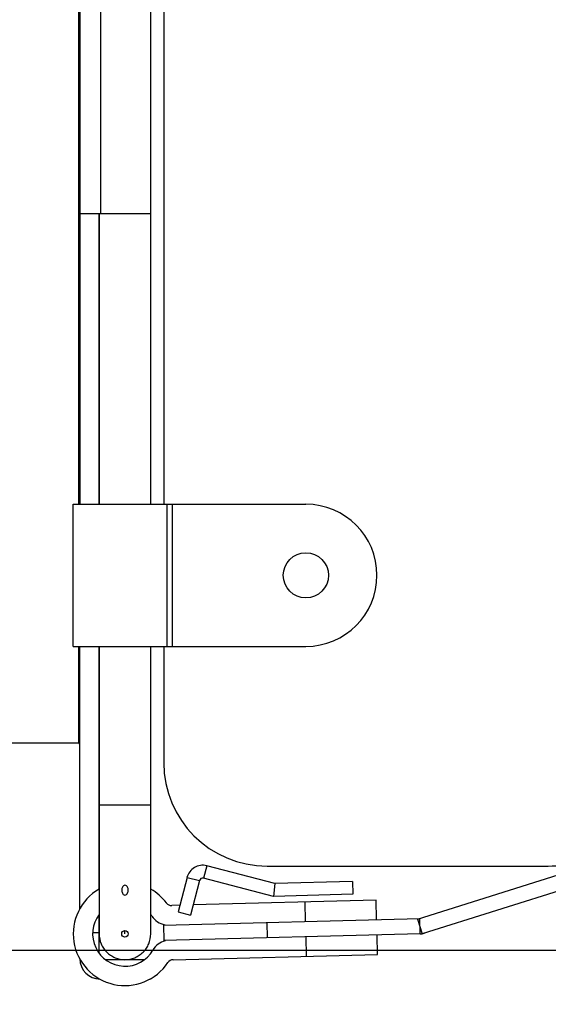
# Model space of a CAD drawing. Units: millimetres. Extents: x 19 to 1660, y 22 to 1169.
# Drawn here: x 873 to 914, y 485 to 561 of the extents above; entities that cross this region are included whole.
import ezdxf

# ---------------------------------------------------------------- set-up
doc = ezdxf.new("R2010")
doc.units = ezdxf.units.MM
for name, color, linetype in [('02___PRT_ALL_AXES', 7, 'Continuous'), ('SLD-0', 7, 'Continuous'), ('尺寸线', 7, 'Continuous')]:
    doc.layers.add(name, color=color, linetype=linetype)
doc.styles.add('SLDTEXTSTYLE0', font='TXT', dxfattribs={"width": 0.56})
doc.styles.add('SLDTEXTSTYLE1', font='TXT', dxfattribs={"width": 0.7})
doc.dimstyles.new('SLDDIMSTYLE0', dxfattribs={"dimtxt": 9, "dimasz": 3.302, "dimexe": 0, "dimexo": 0.0625, "dimgap": 2.25, "dimtad": 1, "dimdec": 1, "dimrnd": 1e-09, "dimzin": 12, "dimdsep": 46, "dimtxsty": 'SLDTEXTSTYLE0', "dimblk1": 'NONE', "dimblk2": 'NONE', "dimsah": 1, "dimcen": 0.09, "dimadec": 0, "dimazin": 3, "dimtfac": 1, "dimtofl": 0, "dimtmove": 0, "dimatfit": 3, "dimldrblk": 'NONE', "dimfxl": 0, "dimfrac": 2, "dimtolj": 1, "dimtzin": 12, "dimarcsym": 0})
doc.dimstyles.new('SLDDIMSTYLE1', dxfattribs={"dimtxt": 9, "dimasz": 3.302, "dimexe": 0, "dimexo": 0.0625, "dimgap": 2.25, "dimtad": 1, "dimrnd": 1e-09, "dimzin": 12, "dimdsep": 46, "dimtxsty": 'SLDTEXTSTYLE0', "dimblk1": 'NONE', "dimblk2": 'NONE', "dimsah": 1, "dimcen": 0.09, "dimadec": 0, "dimazin": 3, "dimtfac": 1, "dimtofl": 0, "dimtmove": 0, "dimatfit": 3, "dimldrblk": 'NONE', "dimfxl": 0, "dimfrac": 2, "dimtolj": 1, "dimtzin": 12, "dimarcsym": 0})

# ---------------------------------------------------------------- blocks, each defined once
blk = doc.blocks.new('_D')
at = {"layer": '尺寸线'}
for p, q in [((967.638, 528.949), (967.638, 391.024)), ((625.038, 507.335), (625.038, 391.024)), ((625.038, 392.274), (632.038, 393.441)), ((632.038, 391.107), (632.038, 393.441)), ((960.638, 393.441), (967.638, 392.274)), ((960.638, 393.441), (960.638, 391.107)), ((632.038, 391.107), (625.038, 392.274)), ((960.638, 392.274), (632.038, 392.274)), ((967.638, 392.274), (960.638, 391.107))]:
    blk.add_line(p, q, dxfattribs=at)
at = {"layer": '尺寸线', "insert": (760.728, 404.814), "char_height": 9, "attachment_point": 1, "style": 'SLDTEXTSTYLE1'}
blk.add_mtext('342.6mm [13.49in]', dxfattribs=at)
blk = doc.blocks.new('_NONE')
blk = doc.blocks.new('_D_8')
at = {"layer": '尺寸线'}
for p, q in [((850.829, 488.792), (1002.188, 488.792)), ((999.771, 481.792), (1000.938, 488.792)), ((1000.938, 488.792), (1002.105, 481.792)), ((999.771, 481.792), (1002.105, 481.792)), ((1000.938, 481.792), (1000.938, 455.312)), ((1000.938, 448.312), (999.771, 455.312)), ((1002.105, 455.312), (999.771, 455.312)), ((1002.105, 455.312), (1000.938, 448.312)), ((803.002, 448.312), (1002.188, 448.312)), ((1000.938, 448.312), (1000.938, 360.542))]:
    blk.add_line(p, q, dxfattribs=at)
at = {"layer": '尺寸线', "insert": (988.398, 367.413), "char_height": 9, "attachment_point": 1, "rotation": 90, "style": 'SLDTEXTSTYLE1'}
blk.add_mtext('40.48mm [1.59in]', dxfattribs=at)
blk = doc.blocks.new('_D_9')
at = {"layer": '尺寸线'}
for p, q in [((851.092, 653.393), (1002.031, 653.393)), ((999.614, 646.393), (1000.781, 653.393)), ((1000.781, 653.393), (1001.948, 646.393)), ((999.614, 646.393), (1001.948, 646.393)), ((1000.781, 495.792), (1000.781, 646.393)), ((1000.781, 488.792), (999.614, 495.792)), ((1001.948, 495.792), (999.614, 495.792)), ((1001.948, 495.792), (1000.781, 488.792)), ((849.746, 488.792), (1002.031, 488.792))]:
    blk.add_line(p, q, dxfattribs=at)
at = {"layer": '尺寸线', "insert": (988.241, 537.578), "char_height": 9, "attachment_point": 1, "rotation": 90, "style": 'SLDTEXTSTYLE1'}
blk.add_mtext('164.6mm [6.48in]', dxfattribs=at)
blk = doc.blocks.new('_D_13')
at = {"layer": '尺寸线'}
for p, q in [((967.638, 528.949), (967.638, 462.769)), ((854.338, 496.5), (854.338, 462.769)), ((854.338, 464.019), (861.338, 465.185)), ((861.338, 462.852), (861.338, 465.185)), ((960.638, 465.185), (967.638, 464.019)), ((960.638, 465.185), (960.638, 462.852)), ((861.338, 462.852), (854.338, 464.019)), ((960.638, 464.019), (861.338, 464.019)), ((967.638, 464.019), (960.638, 462.852))]:
    blk.add_line(p, q, dxfattribs=at)
at = {"layer": '尺寸线', "insert": (877.473, 476.559), "char_height": 9, "attachment_point": 1, "style": 'SLDTEXTSTYLE1'}
blk.add_mtext('113.3mm [4.46in]', dxfattribs=at)

msp = doc.modelspace()

# ---------------------------------------------------------------- linework, layer by layer
at = {"layer": '02___PRT_ALL_AXES', "color": 40, "linetype": 'Continuous', "true_color": 0xffbf00}
msp.add_line((881.638, 490.042), (881.638, 490.291), dxfattribs=at)
at = {"layer": '02___PRT_ALL_AXES', "color": 7, "linetype": 'Continuous'}
msp.add_circle((881.638, 490.042), 0.25, dxfattribs=at)
for points, knots in [([(881.638, 493.802), (881.594, 493.802), (881.508, 493.768), (881.434, 493.667), (881.395, 493.555), (881.388, 493.478), (881.388, 493.439)], [0, 0, 0, 0, 0.273971, 0.523262, 0.762586, 1, 1, 1, 1]), ([(881.888, 493.44), (881.888, 493.478), (881.88, 493.555), (881.842, 493.667), (881.767, 493.768), (881.682, 493.802), (881.638, 493.802)], [0, 0, 0, 0, 0.237442, 0.47677, 0.726281, 1, 1, 1, 1]), ([(881.388, 493.439), (881.388, 493.4), (881.396, 493.319), (881.435, 493.201), (881.505, 493.091), (881.592, 493.047), (881.638, 493.047)], [0, 0, 0, 0, 0.237124, 0.478956, 0.730357, 1, 1, 1, 1]), ([(881.638, 493.047), (881.683, 493.047), (881.751, 493.081), (881.806, 493.149), (881.848, 493.221), (881.879, 493.319), (881.888, 493.4), (881.888, 493.44)], [0, 0, 0, 0, 0.270191, 0.397889, 0.521991, 0.763342, 1, 1, 1, 1])]:
    msp.add_open_spline(points, degree=3, knots=knots, dxfattribs=at)
at = {"layer": 'SLD-0', "color": 7, "linetype": 'Continuous'}
for p, q in [((878.038, 598.292), (878.038, 523.292)), ((878.138, 598.292), (878.138, 523.292)), ((884.638, 598.292), (884.638, 523.292)), ((879.738, 575.792), (879.738, 545.792)), ((883.638, 545.792), (883.638, 575.792)), ((878.138, 545.792), (883.638, 545.792)), ((879.646, 545.792), (879.646, 523.292)), ((883.63, 523.292), (883.63, 545.792)), ((877.638, 523.292), (895.638, 523.292)), ((877.638, 512.292), (877.638, 523.292)), ((884.902, 512.292), (884.902, 523.292)), ((885.311, 512.292), (885.311, 523.292)), ((877.638, 512.292), (895.638, 512.292)), ((878.038, 512.292), (878.038, 504.792)), ((878.138, 491.965), (878.138, 512.292)), ((879.646, 512.292), (879.646, 490.042)), ((883.63, 490.042), (883.63, 512.292)), ((884.638, 512.292), (884.638, 503.292)), ((968.545, 510.192), (904.646, 490.045)), ((878.038, 504.792), (856.738, 504.792)), ((879.646, 500.042), (883.63, 500.042)), ((887.963, 495.312), (887.713, 494.344)), ((892.638, 495.292), (914.399, 495.292)), ((886.44, 494.415), (887.408, 494.164)), ((887.408, 494.164), (886.72, 491.502)), ((893.125, 492.944), (887.713, 494.344)), ((893.239, 493.947), (893.125, 492.944)), ((899.237, 494.104), (899.264, 493.105)), ((899.264, 493.105), (893.125, 492.944)), ((901.076, 492.652), (886.921, 492.281)), ((895.617, 491.009), (895.578, 492.508)), ((901.115, 491.153), (901.076, 492.652)), ((885.881, 492.254), (885.254, 492.238)), ((885.751, 491.752), (886.72, 491.502)), ((892.618, 490.93), (892.65, 489.731)), ((904.285, 491.189), (904.646, 490.045)), ((904.477, 490.04), (904.446, 491.24)), ((879.638, 490.117), (879.146, 490.117)), ((884.621, 490.721), (884.652, 489.521)), ((904.477, 490.04), (884.652, 489.521)), ((895.688, 488.31), (895.649, 489.809)), ((901.186, 488.454), (901.147, 489.953)), ((885.364, 488.039), (901.186, 488.454)), ((883.638, 486.542), (883.559, 486.542)), ((883.638, 486.542), (883.638, 486.592))]:
    msp.add_line(p, q, dxfattribs=at)
at = {"layer": 'SLD-0', "color": 3, "linetype": 'Continuous', "true_color": 0x00ff00}
for p, q in [((879.638, 523.292), (879.638, 545.792)), ((879.638, 493.491), (879.638, 512.292)), ((904.285, 491.189), (968.184, 511.336)), ((893.239, 493.947), (887.963, 495.312)), ((886.44, 494.415), (885.751, 491.752)), ((899.237, 494.104), (893.239, 493.947)), ((879.638, 488.559), (879.638, 491.545)), ((884.621, 490.721), (904.446, 491.24)), ((883.131, 488.042), (880.151, 488.042))]:
    msp.add_line(p, q, dxfattribs=at)
at = {"layer": 'SLD-0', "color": 7, "linetype": 'Continuous'}
msp.add_circle((895.638, 517.792), 1.75, dxfattribs=at)
for centre, radius, start, end in [((895.638, 517.792), 5.5, 270, 90), ((878.038, 504.692), 0.1, 27.04957, 90), ((892.638, 503.292), 8, 180, 270), ((914.399, 503.292), 8, 270, 287.60463), ((887.65, 494.102), 0.25, 75.5, 165.5), ((881.638, 490.042), 4, 119.97528, 326.20561), ((881.638, 490.042), 4, 36.79439, 60.02136), ((885.241, 492.738), 0.5, 216.79439, 271.5), ((881.638, 490.042), 2.5, 142.84498, 329.83176), ((881.638, 490.042), 2.5, 33.16824, 36.89706), ((884.986, 492.231), 1.5, 213.16824, 259.83365), ((881.767, 490.042), 2.121, 178.0938, 180.00008), ((904.446, 491.24), 1.2, 271.5, 287.5), ((885.096, 488.032), 1.5, 103.16635, 149.83176), ((879.738, 488.142), 1.6, 180.98591, 269.0848), ((885.377, 487.539), 0.5, 91.5, 146.20561)]:
    msp.add_arc(centre, radius, start, end, dxfattribs=at)
at = {"layer": 'SLD-0', "color": 3, "linetype": 'Continuous', "true_color": 0x00ff00}
msp.add_arc((887.65, 494.102), 1.25, 75.5, 165.5, dxfattribs=at)
at = {"layer": 'SLD-0', "color": 7, "linetype": 'Continuous'}
for points, knots in [([(879.646, 490.042), (879.646, 489.782), (879.718, 489.386), (879.963, 488.924), (880.217, 488.623), (880.524, 488.376), (880.984, 488.128), (881.379, 488.042), (881.638, 488.042)], [0, 0, 0, 0, 0.249872, 0.374515, 0.499487, 0.625141, 0.751023, 1, 1, 1, 1]), ([(881.638, 488.042), (881.897, 488.042), (882.291, 488.128), (882.752, 488.376), (883.059, 488.623), (883.312, 488.924), (883.557, 489.386), (883.63, 489.782), (883.63, 490.042)], [0, 0, 0, 0, 0.248977, 0.374859, 0.500513, 0.625485, 0.750128, 1, 1, 1, 1])]:
    msp.add_open_spline(points, degree=3, knots=knots, dxfattribs=at)

# ---------------------------------------------------------------- dimensions: what is measured, and where the dimension line sits
at = {"layer": '尺寸线'}
for base, p1, p2, dimstyle, picture, middle in [((994.606, 488.792), (850.467, 653.393), (849.121, 488.792), 'SLDDIMSTYLE0', '_D_9', (994.606, 571.093)), ((1000.938, 448.312), (850.204, 488.792), (802.377, 448.312), 'SLDDIMSTYLE1', '_D_8', (1000.938, 400.927))]:
    dim = msp.add_linear_dim(base=base, p1=p1, p2=p2, angle=90, text='<>mm mm', dimstyle=dimstyle, dxfattribs=at)
    dim.commit()
    dim.dimension.update_dxf_attribs({"geometry": picture, "text_midpoint": middle, "dimtype": 160})
for base, p1, picture, middle in [((967.638, 398.449), (625.038, 507.96), '_D', (796.338, 398.449)), ((967.638, 470.194), (854.338, 497.125), '_D_13', (910.988, 470.194))]:
    dim = msp.add_linear_dim(base=base, p1=p1, p2=(967.638, 529.574), text='<>mm mm', dimstyle='SLDDIMSTYLE0', dxfattribs=at)
    dim.commit()
    dim.dimension.update_dxf_attribs({"geometry": picture, "text_midpoint": middle, "dimtype": 160})

doc.saveas('drawing.dxf')
